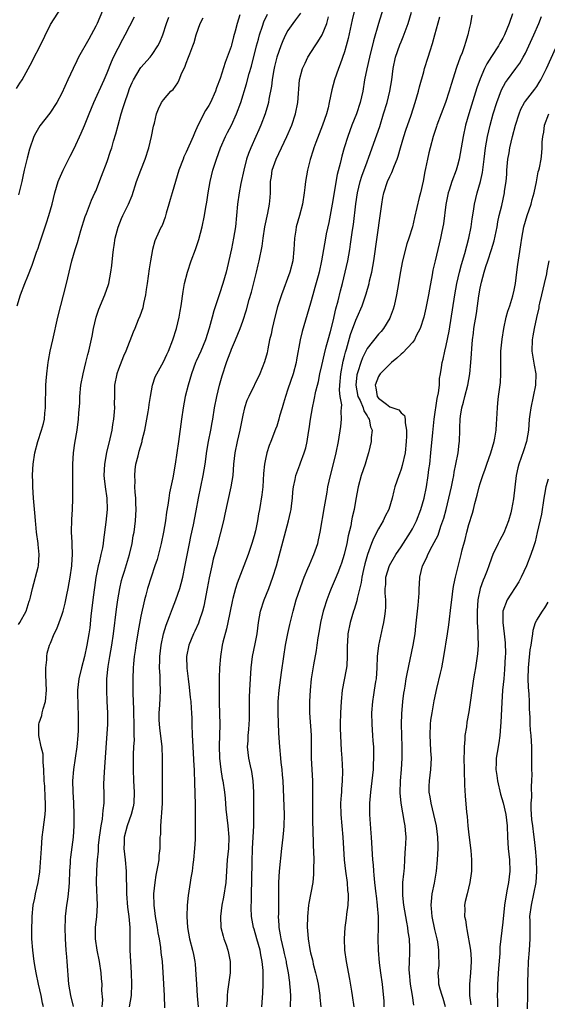
# Model space of a CAD drawing. Units: inches. Extents: x 2640000 to 2643000, y 1509000 to 1512000.
# Drawn here: x 2642088 to 2642181, y 1509511 to 1509686 of the extents above; entities that cross this region are included whole.
import ezdxf

# ---------------------------------------------------------------- set-up
doc = ezdxf.new("R2010")
doc.units = ezdxf.units.IN
doc.header["$MEASUREMENT"] = 0
doc.layers.add('LD26401509_2ft', color=120, linetype='Continuous')

msp = doc.modelspace()

# ---------------------------------------------------------------- linework, layer by layer
at = {"layer": 'LD26401509_2ft'}
for points, elevation in [([(2642087, 1509673.47), (2642087.57, 1509674.43), (2642087.97, 1509675), (2642089.77, 1509678.23), (2642090.13, 1509679), (2642091, 1509680.66), (2642093, 1509684.8), (2642095.7, 1509689)], 10012), ([(2642102.95, 1509689.05), (2642101.24, 1509685), (2642101, 1509684.5), (2642099.79, 1509682.21), (2642097.98, 1509679), (2642097.64, 1509678.36), (2642096.98, 1509677.02), (2642096.04, 1509675), (2642095, 1509672.66), (2642094.1, 1509671), (2642092.88, 1509669.12), (2642091.12, 1509666.88), (2642090.39, 1509665.61), (2642090.07, 1509665), (2642089.26, 1509662.74), (2642088.86, 1509661.14), (2642088.37, 1509659), (2642088.1, 1509657.9), (2642087.91, 1509657), (2642087.34, 1509654.66)], 10014), ([(2642147, 1509688.31), (2642146.38, 1509685.62), (2642145.66, 1509682.34), (2642145.3, 1509681), (2642145, 1509679.98), (2642144.23, 1509677.77), (2642143.91, 1509677), (2642143.23, 1509675), (2642142.76, 1509673.24), (2642142.3, 1509671), (2642142.08, 1509670.08), (2642141.8, 1509669), (2642141.13, 1509667), (2642139.91, 1509663.91), (2642139.57, 1509663), (2642139.44, 1509662.56), (2642138.92, 1509660.92), (2642138.44, 1509659), (2642138.09, 1509657), (2642137.98, 1509655.98), (2642137.85, 1509655), (2642137.55, 1509653), (2642137.05, 1509651), (2642136.47, 1509649), (2642136.39, 1509648.39), (2642136.14, 1509647), (2642136.07, 1509645.93), (2642136.04, 1509645), (2642135.85, 1509643), (2642135.32, 1509641), (2642133.84, 1509637), (2642133.16, 1509634.84), (2642132.68, 1509633), (2642132.19, 1509631), (2642132.01, 1509629.99), (2642131.76, 1509629), (2642131.42, 1509627.42), (2642131.3, 1509626.7), (2642130.87, 1509625.13), (2642130.01, 1509623), (2642128.07, 1509619), (2642127.74, 1509618.26), (2642127.32, 1509617), (2642127, 1509615.66), (2642126.49, 1509613), (2642125.99, 1509611), (2642125.58, 1509609), (2642125.38, 1509607), (2642125.23, 1509605), (2642124.92, 1509603), (2642123.86, 1509598.14), (2642123.58, 1509597), (2642122.39, 1509592.39), (2642121.79, 1509590.21), (2642121.52, 1509589), (2642121.08, 1509586.92), (2642120.72, 1509585), (2642120.11, 1509581.89), (2642119.87, 1509581), (2642119.29, 1509579.29), (2642119.15, 1509578.85), (2642118.52, 1509577.48), (2642118.28, 1509577), (2642117.45, 1509575), (2642117.06, 1509573), (2642117.1, 1509570.9), (2642117.34, 1509569), (2642117.55, 1509567.55), (2642117.73, 1509565.73), (2642117.8, 1509565), (2642117.85, 1509563.85), (2642117.92, 1509563), (2642117.99, 1509562.01), (2642118.01, 1509561), (2642118.07, 1509559), (2642118.13, 1509558.13), (2642118.15, 1509557), (2642118.35, 1509553.65), (2642118.38, 1509553), (2642118.39, 1509552.39), (2642118.48, 1509551), (2642118.46, 1509550.46), (2642118.53, 1509549), (2642118.51, 1509548.51), (2642118.56, 1509547), (2642118.59, 1509545.41), (2642118.57, 1509544.57), (2642118.6, 1509542.6), (2642118.57, 1509540.57), (2642118.49, 1509539), (2642118.31, 1509537), (2642118.18, 1509536.18), (2642118.06, 1509535), (2642117.83, 1509533.83), (2642117.73, 1509533), (2642117.34, 1509530.66), (2642117.19, 1509529), (2642117.12, 1509527), (2642117.22, 1509525), (2642117.6, 1509523), (2642118.11, 1509521), (2642118.27, 1509520.27), (2642118.5, 1509519), (2642118.56, 1509518.56), (2642118.73, 1509516.73), (2642118.81, 1509515), (2642118.92, 1509512.92), (2642119.1, 1509511)], 10030), ([(2642152.43, 1509689.57), (2642151, 1509684.98), (2642150.1, 1509681.9), (2642149.41, 1509679), (2642148.96, 1509676.96), (2642148.56, 1509675), (2642148.21, 1509673), (2642147.76, 1509671), (2642147.12, 1509669), (2642146.32, 1509667), (2642145.58, 1509665), (2642144.95, 1509663), (2642144.52, 1509661.48), (2642144.4, 1509661), (2642144.23, 1509660.23), (2642143.72, 1509658.28), (2642142.84, 1509653), (2642142.22, 1509649.78), (2642141.76, 1509647.76), (2642141.61, 1509647), (2642141.27, 1509645), (2642140.95, 1509643), (2642140.52, 1509641), (2642140.32, 1509640.32), (2642139.76, 1509638.24), (2642139.39, 1509637), (2642139, 1509635.52), (2642137.5, 1509630.5), (2642137.16, 1509629), (2642136.51, 1509625.49), (2642136.44, 1509625), (2642135.91, 1509623), (2642135, 1509620.29), (2642134.54, 1509619), (2642134.21, 1509617.79), (2642133.95, 1509617), (2642133.51, 1509615.51), (2642133.39, 1509615), (2642133, 1509613.74), (2642132.81, 1509613.19), (2642131.98, 1509611), (2642131.7, 1509610.3), (2642131.26, 1509609), (2642131, 1509607.9), (2642130.82, 1509607), (2642130.66, 1509605.34), (2642130.53, 1509603), (2642130.4, 1509601.6), (2642129.96, 1509599), (2642129.8, 1509598.2), (2642129.61, 1509597), (2642129.23, 1509595.23), (2642129, 1509594.34), (2642128.61, 1509593), (2642127.94, 1509591), (2642127.21, 1509589), (2642126.03, 1509585.97), (2642125.72, 1509585), (2642125.23, 1509583.23), (2642125.16, 1509583), (2642124.69, 1509580.69), (2642124.38, 1509579), (2642124.14, 1509577.86), (2642123.5, 1509575.5), (2642123.39, 1509575), (2642123.04, 1509573), (2642122.89, 1509571), (2642122.82, 1509569.18), (2642122.82, 1509565.18), (2642122.85, 1509564.85), (2642122.94, 1509560.94), (2642122.91, 1509559), (2642122.83, 1509557.17), (2642122.88, 1509555), (2642123.14, 1509553), (2642123.39, 1509551.39), (2642123.48, 1509551), (2642123.77, 1509549), (2642123.89, 1509547.89), (2642124.03, 1509545.97), (2642124.35, 1509543), (2642124.52, 1509541), (2642124.46, 1509539), (2642124.25, 1509537), (2642123.98, 1509533), (2642123.61, 1509530.39), (2642123.32, 1509529), (2642123.05, 1509527), (2642123.14, 1509525), (2642123.51, 1509523.51), (2642123.66, 1509523), (2642124.05, 1509521.95), (2642124.37, 1509521), (2642124.46, 1509520.46), (2642124.79, 1509519), (2642124.75, 1509517), (2642124.28, 1509513.72), (2642124.22, 1509513), (2642124.22, 1509512.22), (2642124.13, 1509511)], 10032), ([(2642126.49, 1509686.49), (2642125.99, 1509685), (2642125.65, 1509683.65), (2642125.35, 1509682.65), (2642125, 1509681.16), (2642124.94, 1509680.94), (2642124.27, 1509679), (2642123.91, 1509678.09), (2642123, 1509675.26), (2642122.38, 1509673.62), (2642122.16, 1509673), (2642121.27, 1509671), (2642121, 1509670.5), (2642120.42, 1509669.58), (2642119.07, 1509666.93), (2642118.45, 1509665.55), (2642118.23, 1509665), (2642117, 1509662.19), (2642116.61, 1509661.39), (2642116.45, 1509661), (2642115.7, 1509659), (2642114.49, 1509655), (2642114.16, 1509653.84), (2642113.9, 1509653), (2642113.45, 1509651.45), (2642113.28, 1509650.72), (2642112.74, 1509649.26), (2642112.6, 1509649), (2642112.24, 1509648.24), (2642111.47, 1509646.53), (2642111.03, 1509645), (2642110.66, 1509643), (2642110.43, 1509641.57), (2642110.09, 1509639), (2642109.91, 1509637.91), (2642109.79, 1509637), (2642109.44, 1509635.44), (2642109.31, 1509634.69), (2642108.81, 1509633.18), (2642108.53, 1509632.53), (2642107.91, 1509631), (2642107.63, 1509630.37), (2642106.34, 1509627), (2642105.91, 1509626.09), (2642105, 1509623.8), (2642104.71, 1509623), (2642104.34, 1509621), (2642104.29, 1509619), (2642104.28, 1509617.72), (2642104.29, 1509617), (2642104.25, 1509616.25), (2642104.14, 1509615), (2642103.97, 1509614.03), (2642103.83, 1509613), (2642103.49, 1509611.49), (2642102.9, 1509609.1), (2642102.53, 1509607), (2642102.46, 1509605), (2642102.49, 1509604.49), (2642102.65, 1509603), (2642102.94, 1509601), (2642103.02, 1509599), (2642102.77, 1509596.77), (2642102.36, 1509593.64), (2642102.31, 1509593), (2642102.18, 1509592.18), (2642101.93, 1509591), (2642101.6, 1509589.6), (2642101.44, 1509589), (2642101.04, 1509586.96), (2642100.49, 1509583), (2642100.14, 1509580.14), (2642099.93, 1509578.07), (2642099.79, 1509577), (2642099.43, 1509575), (2642099, 1509573), (2642098.47, 1509571), (2642098, 1509569), (2642097.78, 1509567), (2642097.85, 1509563.85), (2642097.91, 1509563), (2642097.92, 1509562.08), (2642097.87, 1509559.87), (2642097.83, 1509559), (2642097.68, 1509557), (2642097.39, 1509555), (2642097.05, 1509553), (2642096.88, 1509551), (2642096.94, 1509549.06), (2642097.07, 1509547.07), (2642097.14, 1509545), (2642097.13, 1509543), (2642097.01, 1509541), (2642096.54, 1509537.46), (2642096.49, 1509537), (2642096.48, 1509536.48), (2642096.38, 1509535), (2642096.32, 1509533), (2642096.22, 1509532.22), (2642096.14, 1509531), (2642096.03, 1509529.97), (2642095.84, 1509529), (2642095.61, 1509527), (2642095.58, 1509526.42), (2642095.54, 1509525), (2642095.59, 1509523), (2642095.73, 1509521), (2642095.83, 1509519.83), (2642095.91, 1509519), (2642096.2, 1509515), (2642096.53, 1509513), (2642097.02, 1509511.02)], 10022), ([(2642102.16, 1509511), (2642102.23, 1509512.23), (2642102.1, 1509513.9), (2642102.11, 1509515), (2642102.03, 1509516.03), (2642101.94, 1509517), (2642101.65, 1509519), (2642101.26, 1509521), (2642100.96, 1509523), (2642100.98, 1509525), (2642101.19, 1509527), (2642101.3, 1509529), (2642101.11, 1509533), (2642101.17, 1509535.17), (2642101.32, 1509537), (2642101.47, 1509538.53), (2642101.47, 1509539), (2642101.51, 1509539.51), (2642101.66, 1509541), (2642101.8, 1509541.8), (2642101.94, 1509543), (2642102.19, 1509544.19), (2642102.27, 1509545), (2642102.29, 1509545.71), (2642102.47, 1509547), (2642102.48, 1509548.48), (2642102.44, 1509550.44), (2642102.53, 1509552.53), (2642102.62, 1509553.38), (2642102.82, 1509556.82), (2642103.14, 1509561), (2642103.14, 1509563), (2642103.03, 1509565), (2642102.94, 1509567), (2642102.99, 1509569), (2642103.21, 1509571.21), (2642103.49, 1509573), (2642103.86, 1509575), (2642104.17, 1509577), (2642104.65, 1509581.35), (2642104.89, 1509583), (2642105.24, 1509585), (2642105.56, 1509586.44), (2642105.72, 1509587), (2642106.07, 1509588.07), (2642106.97, 1509591), (2642107.43, 1509593), (2642107.65, 1509594.35), (2642107.78, 1509595), (2642108.05, 1509597), (2642108.15, 1509599), (2642108.12, 1509600.12), (2642108.07, 1509601), (2642107.95, 1509602.05), (2642107.92, 1509603), (2642107.95, 1509603.95), (2642107.89, 1509605), (2642107.98, 1509606.02), (2642108.12, 1509607), (2642108.48, 1509608.48), (2642108.61, 1509609), (2642108.71, 1509609.29), (2642109.19, 1509611), (2642109.24, 1509611.24), (2642109.68, 1509613), (2642110.05, 1509615), (2642110.26, 1509616.26), (2642110.37, 1509617), (2642110.44, 1509617.56), (2642110.66, 1509619), (2642111.02, 1509621), (2642111.53, 1509622.47), (2642111.78, 1509623), (2642113, 1509625.12), (2642113.59, 1509626.41), (2642113.84, 1509627), (2642114.64, 1509629), (2642115.31, 1509631), (2642115.78, 1509633), (2642115.94, 1509634.06), (2642116.1, 1509635), (2642116.45, 1509637.55), (2642116.72, 1509639), (2642117.23, 1509641), (2642117.9, 1509643), (2642118.62, 1509645), (2642119.22, 1509646.78), (2642119.8, 1509649), (2642120.22, 1509651), (2642120.47, 1509652.47), (2642120.64, 1509653.36), (2642120.87, 1509655), (2642121.22, 1509657), (2642121.72, 1509659), (2642122.35, 1509661), (2642123.07, 1509663), (2642123.96, 1509665), (2642124.31, 1509665.69), (2642125.01, 1509666.99), (2642125.92, 1509669), (2642126.65, 1509671), (2642127.67, 1509674.33), (2642128.15, 1509676.15), (2642128.54, 1509677.46), (2642129.44, 1509681), (2642129.77, 1509682.23), (2642129.99, 1509683), (2642130.51, 1509684.51), (2642130.75, 1509685.25), (2642131.36, 1509686.64)], 10024), ([(2642137.19, 1509686.81), (2642136.35, 1509685.65), (2642135.86, 1509685), (2642135, 1509683.75), (2642134.59, 1509683), (2642134.08, 1509681.92), (2642133.74, 1509681), (2642133.05, 1509679), (2642132.64, 1509677.36), (2642132.46, 1509676.46), (2642132.2, 1509675), (2642132.09, 1509673.91), (2642131.62, 1509671.62), (2642131.54, 1509671), (2642131.44, 1509670.56), (2642130.99, 1509669), (2642130.22, 1509667), (2642129.85, 1509666.15), (2642129.31, 1509665), (2642128.42, 1509663), (2642128.02, 1509661.98), (2642127.69, 1509661), (2642127.17, 1509659), (2642126.66, 1509656.66), (2642126.35, 1509655), (2642126.09, 1509653), (2642125.91, 1509651), (2642125.69, 1509649), (2642125.35, 1509647), (2642125, 1509645.13), (2642124.27, 1509641.73), (2642124.08, 1509641), (2642123.5, 1509639), (2642122.87, 1509637.13), (2642122.78, 1509636.78), (2642121.88, 1509634.12), (2642121.61, 1509633), (2642121.09, 1509631.09), (2642120.43, 1509629), (2642119.58, 1509627), (2642118.75, 1509625.25), (2642118.65, 1509625), (2642117.93, 1509623), (2642117.34, 1509621), (2642116.83, 1509619), (2642116.45, 1509617), (2642116.15, 1509615), (2642115.61, 1509611), (2642115.04, 1509607), (2642114.61, 1509604.61), (2642114.06, 1509601.94), (2642113.91, 1509601), (2642113.73, 1509599.73), (2642113.51, 1509598.49), (2642113.32, 1509597), (2642112.99, 1509595), (2642112.57, 1509593), (2642111.84, 1509590.16), (2642111.46, 1509589), (2642110.78, 1509587), (2642110.14, 1509585), (2642109.85, 1509583.85), (2642109.62, 1509583), (2642109, 1509580.1), (2642108.51, 1509577.49), (2642108.1, 1509575), (2642107.97, 1509574.03), (2642107.8, 1509573), (2642107.66, 1509571.66), (2642107.6, 1509571), (2642107.54, 1509569), (2642107.56, 1509567.56), (2642107.56, 1509566.44), (2642107.68, 1509563.68), (2642107.69, 1509563), (2642107.76, 1509561), (2642107.73, 1509559.73), (2642107.76, 1509559), (2642107.77, 1509558.23), (2642107.68, 1509557), (2642107.63, 1509555.63), (2642107.61, 1509554.39), (2642107.62, 1509553), (2642107.69, 1509551), (2642107.81, 1509549), (2642107.75, 1509547), (2642107.64, 1509546.36), (2642107.29, 1509545), (2642106.56, 1509543), (2642106.05, 1509541), (2642106.01, 1509540.01), (2642105.99, 1509539), (2642106.22, 1509537), (2642106.41, 1509535), (2642106.41, 1509533.59), (2642106.44, 1509532.44), (2642106.43, 1509531), (2642106.63, 1509528.63), (2642106.85, 1509527), (2642107.03, 1509525), (2642107.06, 1509522.94), (2642107.06, 1509521), (2642107.13, 1509519), (2642107.26, 1509517), (2642107.33, 1509515), (2642107.26, 1509513), (2642106.94, 1509511)], 10026), ([(2642130.4, 1509511), (2642130.58, 1509513.42), (2642130.63, 1509515), (2642130.6, 1509516.6), (2642130.62, 1509517), (2642130.6, 1509517.4), (2642130.46, 1509519), (2642130.22, 1509520.22), (2642130.09, 1509521), (2642129.49, 1509523), (2642129, 1509524.72), (2642128.9, 1509525), (2642128.56, 1509527), (2642128.49, 1509528.49), (2642128.49, 1509529), (2642128.53, 1509529.47), (2642128.55, 1509531), (2642128.62, 1509533.38), (2642128.66, 1509536.66), (2642128.75, 1509539), (2642128.94, 1509543), (2642128.98, 1509544.98), (2642128.98, 1509549), (2642128.86, 1509551), (2642128.61, 1509552.61), (2642128.36, 1509553.64), (2642128.06, 1509555), (2642127.84, 1509557), (2642127.93, 1509558.07), (2642127.98, 1509559), (2642128.05, 1509560.05), (2642128.15, 1509561), (2642128.18, 1509561.82), (2642128.18, 1509565), (2642128.2, 1509565.8), (2642128.25, 1509567), (2642128.36, 1509569), (2642128.51, 1509571), (2642128.75, 1509573), (2642129.19, 1509575.19), (2642129.53, 1509577), (2642129.77, 1509579), (2642130.12, 1509581), (2642130.78, 1509583), (2642131.6, 1509585), (2642132.34, 1509587), (2642132.97, 1509589.03), (2642135.1, 1509597), (2642135.46, 1509598.54), (2642135.55, 1509599), (2642135.65, 1509599.65), (2642135.82, 1509601), (2642135.88, 1509602.12), (2642136, 1509603), (2642136.28, 1509604.28), (2642136.39, 1509605), (2642136.54, 1509605.46), (2642137.11, 1509606.89), (2642137.22, 1509607.22), (2642137.89, 1509609), (2642138.13, 1509609.87), (2642138.37, 1509611), (2642138.62, 1509612.62), (2642138.73, 1509613.27), (2642138.96, 1509615), (2642139.31, 1509617), (2642139.62, 1509618.38), (2642139.93, 1509619.93), (2642140.21, 1509621), (2642140.38, 1509621.62), (2642140.66, 1509623), (2642141, 1509624.46), (2642141.44, 1509626.56), (2642141.77, 1509627.77), (2642142.09, 1509629), (2642142.51, 1509630.51), (2642143, 1509632.33), (2642143.49, 1509634.51), (2642143.88, 1509635.88), (2642144.3, 1509637.7), (2642144.65, 1509639), (2642145.14, 1509641), (2642145.58, 1509643), (2642145.93, 1509645), (2642146.08, 1509645.92), (2642146.4, 1509648.4), (2642146.56, 1509649.44), (2642147, 1509653.08), (2642147.31, 1509655), (2642147.78, 1509657), (2642148.06, 1509657.94), (2642149, 1509660.52), (2642149.31, 1509661.31), (2642150.72, 1509665.28), (2642151.22, 1509666.78), (2642151.92, 1509669), (2642152.52, 1509671), (2642153.04, 1509673), (2642153.38, 1509675), (2642153.61, 1509677), (2642154.01, 1509679), (2642154.78, 1509681.22), (2642155, 1509681.75), (2642155.38, 1509682.62), (2642156.24, 1509685), (2642156.84, 1509687)], 10034), ([(2642167.54, 1509686.46), (2642167.27, 1509685), (2642167, 1509683.83), (2642166.83, 1509683), (2642166.39, 1509681.61), (2642166.21, 1509681), (2642165.79, 1509679.79), (2642165.47, 1509679), (2642164.82, 1509677.18), (2642163.84, 1509674.16), (2642163.49, 1509673), (2642162.85, 1509671), (2642161.35, 1509667), (2642161.27, 1509666.73), (2642160.68, 1509665), (2642160.13, 1509663), (2642159.91, 1509662.09), (2642159.67, 1509661), (2642159.35, 1509659.35), (2642159.21, 1509658.79), (2642158.89, 1509657.11), (2642158.41, 1509655), (2642158.2, 1509654.2), (2642157.36, 1509650.64), (2642157, 1509649.01), (2642156.38, 1509647), (2642156.02, 1509645.98), (2642155.25, 1509643), (2642154.83, 1509640.83), (2642154.56, 1509639), (2642154.22, 1509637), (2642153.77, 1509635), (2642153.59, 1509634.41), (2642153.09, 1509633), (2642153, 1509632.82), (2642151.9, 1509631), (2642151.49, 1509630.51), (2642151, 1509630), (2642149, 1509627.49), (2642148.17, 1509625.83), (2642147.88, 1509625), (2642147.36, 1509623.36), (2642147.22, 1509623), (2642147.18, 1509622.82), (2642146.98, 1509621), (2642147.35, 1509619), (2642147.74, 1509618.26), (2642148.29, 1509617), (2642148.44, 1509616.44), (2642149, 1509615.59), (2642149.21, 1509615.21), (2642149.38, 1509615), (2642149.61, 1509613.61), (2642149.86, 1509613), (2642149.7, 1509611.7), (2642149.69, 1509611), (2642149.23, 1509609), (2642149, 1509608.27), (2642148.63, 1509607), (2642147.95, 1509605), (2642147.39, 1509603), (2642147, 1509600.83), (2642146.7, 1509599), (2642146.36, 1509597.64), (2642146.26, 1509597), (2642146.1, 1509596.1), (2642145.66, 1509594.34), (2642145.41, 1509593), (2642144.96, 1509591), (2642144.49, 1509589.51), (2642144.29, 1509589), (2642143.8, 1509587.8), (2642143.36, 1509586.64), (2642142.64, 1509585), (2642142.42, 1509584.42), (2642141.85, 1509583), (2642141.35, 1509581.35), (2642141.23, 1509581), (2642140.77, 1509579), (2642140.51, 1509577.49), (2642140.27, 1509576.27), (2642140.1, 1509575), (2642139.99, 1509574.01), (2642139.53, 1509571.53), (2642139.12, 1509569), (2642138.91, 1509567), (2642138.8, 1509565), (2642138.81, 1509563), (2642139.08, 1509559.08), (2642139.13, 1509555), (2642139.31, 1509551), (2642139.33, 1509549), (2642139.31, 1509547), (2642139.32, 1509545), (2642139.36, 1509543.36), (2642139.41, 1509542.59), (2642139.48, 1509539.48), (2642139.54, 1509538.46), (2642139.55, 1509537), (2642139.51, 1509535.51), (2642139.54, 1509535), (2642139.53, 1509534.47), (2642139.39, 1509533), (2642138.69, 1509529.32), (2642138.64, 1509529), (2642138.43, 1509527), (2642138.41, 1509525), (2642138.48, 1509524.48), (2642138.58, 1509523), (2642138.86, 1509521.14), (2642139, 1509520.54), (2642139.33, 1509519.33), (2642139.37, 1509519), (2642139.48, 1509518.52), (2642139.89, 1509517), (2642140.09, 1509516.09), (2642140.32, 1509515), (2642140.58, 1509513.42), (2642140.63, 1509513), (2642140.64, 1509512.64), (2642140.79, 1509511)], 10038), ([(2642174.68, 1509686.68), (2642174.11, 1509685), (2642173.31, 1509683), (2642173, 1509682.4), (2642172.49, 1509681.51), (2642172.23, 1509681), (2642171, 1509679.15), (2642170.16, 1509677.84), (2642169.76, 1509677), (2642169, 1509675.21), (2642168.41, 1509673.59), (2642167.45, 1509670.55), (2642166.98, 1509669), (2642166.42, 1509667), (2642165.98, 1509665), (2642165.3, 1509661), (2642165, 1509659.85), (2642164.74, 1509659), (2642163.97, 1509657), (2642163.49, 1509655.49), (2642163.32, 1509655), (2642163.26, 1509654.74), (2642162.93, 1509652.93), (2642162.48, 1509649.52), (2642162.2, 1509648.2), (2642161.97, 1509647), (2642161.01, 1509642.99), (2642160.64, 1509641.36), (2642160.49, 1509640.49), (2642160, 1509638), (2642159.83, 1509637), (2642159.37, 1509634.63), (2642159, 1509633), (2642158.38, 1509631), (2642157.69, 1509629.69), (2642157.36, 1509629), (2642157, 1509628.54), (2642155.3, 1509626.7), (2642155, 1509626.46), (2642154.24, 1509625.76), (2642153.31, 1509625), (2642153, 1509624.71), (2642151.31, 1509623), (2642151.2, 1509622.8), (2642151, 1509622.54), (2642150.41, 1509621), (2642150.54, 1509620.54), (2642150.79, 1509619), (2642151, 1509618.7), (2642152.4, 1509617.6), (2642153, 1509617.15), (2642154.61, 1509616.61), (2642155, 1509616.11), (2642155.6, 1509615.6), (2642155.73, 1509615), (2642155.7, 1509614.3), (2642155.95, 1509613), (2642155.98, 1509611.98), (2642155.91, 1509611), (2642155.7, 1509609), (2642155.22, 1509606.78), (2642155, 1509606.1), (2642154.7, 1509605.3), (2642154.58, 1509605), (2642153.91, 1509603), (2642153.72, 1509602.28), (2642153.42, 1509601), (2642152.83, 1509599), (2642152.21, 1509597.79), (2642151.85, 1509597), (2642151, 1509595.58), (2642150.12, 1509593.88), (2642149.79, 1509593), (2642149.05, 1509591), (2642148.61, 1509589.39), (2642148.38, 1509588.38), (2642148.08, 1509587), (2642147.95, 1509586.05), (2642147.24, 1509583.24), (2642147.18, 1509582.82), (2642146.7, 1509581.3), (2642146.58, 1509581), (2642145.98, 1509579), (2642145.59, 1509577), (2642145.51, 1509575.51), (2642145.46, 1509575), (2642145.48, 1509573), (2642145.38, 1509571.38), (2642145.37, 1509571), (2642145.32, 1509570.68), (2642144.6, 1509567), (2642144.39, 1509565), (2642144.3, 1509563), (2642144.23, 1509561), (2642144.24, 1509560.24), (2642144.26, 1509559), (2642144.37, 1509557.63), (2642144.42, 1509556.42), (2642144.55, 1509555), (2642144.62, 1509552.62), (2642144.58, 1509551), (2642144.47, 1509549.53), (2642144.45, 1509549), (2642144.42, 1509548.42), (2642144.31, 1509547), (2642144.32, 1509545), (2642144.7, 1509541), (2642144.82, 1509539), (2642144.96, 1509537), (2642145.19, 1509535), (2642145.45, 1509533), (2642145.55, 1509531.55), (2642145.63, 1509531), (2642145.65, 1509530.35), (2642145.59, 1509529), (2642145.37, 1509527.37), (2642145.3, 1509526.7), (2642145.07, 1509525), (2642144.93, 1509523), (2642145, 1509521), (2642145.29, 1509519), (2642145.88, 1509515.88), (2642146.21, 1509513.79), (2642146.35, 1509513), (2642146.62, 1509511)], 10040), ([(2642087.11, 1509635), (2642087.72, 1509637), (2642088.47, 1509639), (2642089, 1509640.27), (2642089.76, 1509642.24), (2642090.53, 1509644.53), (2642090.79, 1509645.21), (2642091, 1509645.82), (2642091.56, 1509647.56), (2642092.29, 1509649.71), (2642092.71, 1509651), (2642093.27, 1509653), (2642093.75, 1509655), (2642094.37, 1509657), (2642094.54, 1509657.46), (2642095, 1509658.5), (2642095.23, 1509659), (2642096.47, 1509661.53), (2642097.16, 1509662.84), (2642098.45, 1509665.55), (2642099.04, 1509666.96), (2642099.83, 1509669), (2642100.64, 1509671), (2642102.48, 1509675), (2642103, 1509676.25), (2642103.78, 1509678.22), (2642104.16, 1509679), (2642105.79, 1509682.21), (2642106.23, 1509683), (2642107.83, 1509686.17)], 10016), ([(2642087.36, 1509578.64), (2642087.58, 1509579), (2642088.67, 1509581), (2642089.24, 1509582.76), (2642089.34, 1509583), (2642089.46, 1509583.46), (2642089.79, 1509585), (2642090.79, 1509588.79), (2642090.86, 1509589), (2642091, 1509591), (2642090.8, 1509592.8), (2642090.8, 1509593), (2642090.53, 1509595), (2642090.4, 1509596.4), (2642090.33, 1509597), (2642090.26, 1509597.74), (2642089.98, 1509601), (2642089.86, 1509603), (2642089.87, 1509603.87), (2642089.84, 1509605), (2642089.89, 1509606.11), (2642089.95, 1509607), (2642090.24, 1509609), (2642090.75, 1509611), (2642091.43, 1509613), (2642091.78, 1509614.22), (2642091.93, 1509615), (2642092.01, 1509616.01), (2642092.11, 1509617), (2642092.11, 1509617.89), (2642092.2, 1509620.2), (2642092.19, 1509621), (2642092.22, 1509621.78), (2642092.33, 1509623), (2642092.55, 1509624.55), (2642092.59, 1509625), (2642092.64, 1509625.36), (2642092.96, 1509627), (2642093.39, 1509629), (2642094.31, 1509633), (2642095.82, 1509639), (2642096.78, 1509643), (2642097.35, 1509645), (2642097.75, 1509646.25), (2642098.36, 1509648.36), (2642099.15, 1509650.85), (2642099.35, 1509651.35), (2642100.26, 1509653.74), (2642100.86, 1509655), (2642101, 1509655.33), (2642102.03, 1509657.97), (2642103, 1509660.55), (2642103.63, 1509662.37), (2642103.83, 1509663), (2642104.15, 1509664.15), (2642104.54, 1509665.46), (2642104.94, 1509667), (2642105.49, 1509669), (2642105.88, 1509670.12), (2642106.12, 1509671), (2642106.71, 1509672.71), (2642107, 1509673.46), (2642107.46, 1509674.54), (2642107.68, 1509675), (2642108.87, 1509677), (2642109, 1509677.18), (2642110.64, 1509679), (2642111, 1509679.48), (2642112, 1509681), (2642112.34, 1509681.66), (2642112.88, 1509683), (2642113.52, 1509685), (2642113.91, 1509686.09)], 10018), ([(2642091.74, 1509511), (2642091.61, 1509511.61), (2642091.34, 1509513), (2642090.86, 1509515), (2642090.44, 1509517), (2642090.33, 1509517.67), (2642090.12, 1509519), (2642089.87, 1509521), (2642089.71, 1509523), (2642089.69, 1509525), (2642089.75, 1509526.25), (2642089.76, 1509527), (2642089.96, 1509529), (2642090.22, 1509530.22), (2642090.35, 1509531), (2642090.83, 1509533), (2642091.11, 1509534.89), (2642091.38, 1509539), (2642091.54, 1509541), (2642091.69, 1509542.31), (2642092.04, 1509545), (2642092.1, 1509545.9), (2642092.13, 1509547), (2642092.03, 1509548.03), (2642091.99, 1509550.01), (2642091.88, 1509551), (2642091.83, 1509553), (2642091.72, 1509554.28), (2642091.72, 1509555), (2642091.69, 1509555.69), (2642091.37, 1509557), (2642090.91, 1509559), (2642090.94, 1509561), (2642091, 1509561.22), (2642091.44, 1509562.56), (2642091.52, 1509563), (2642091.69, 1509563.69), (2642092.09, 1509565), (2642092.28, 1509567), (2642092.26, 1509568.26), (2642092.16, 1509569.84), (2642092.2, 1509571), (2642092.38, 1509572.38), (2642092.35, 1509573), (2642092.42, 1509573.58), (2642092.83, 1509575), (2642093, 1509575.36), (2642093.67, 1509577), (2642094.14, 1509577.86), (2642094.53, 1509579), (2642095, 1509580.27), (2642095.22, 1509581), (2642095.6, 1509582.4), (2642095.9, 1509583.9), (2642096.14, 1509585), (2642096.5, 1509587), (2642096.79, 1509589), (2642096.78, 1509589.22), (2642096.91, 1509591), (2642096.86, 1509592.86), (2642096.82, 1509593.18), (2642096.73, 1509595), (2642096.77, 1509597.23), (2642096.89, 1509599), (2642096.95, 1509600.95), (2642096.95, 1509607), (2642097.05, 1509609), (2642097.28, 1509610.72), (2642097.7, 1509613), (2642097.97, 1509615), (2642098.03, 1509616.03), (2642098.16, 1509617.84), (2642098.2, 1509619), (2642098.39, 1509621), (2642098.75, 1509623), (2642099.26, 1509625), (2642099.6, 1509626.4), (2642099.77, 1509627), (2642100.35, 1509629.65), (2642100.62, 1509631), (2642101.09, 1509633), (2642101.56, 1509634.44), (2642102.61, 1509637), (2642103.23, 1509638.77), (2642103.3, 1509639), (2642103.69, 1509641), (2642103.84, 1509642.16), (2642104.01, 1509644.01), (2642104.14, 1509645), (2642104.28, 1509645.72), (2642104.45, 1509647), (2642104.94, 1509648.94), (2642105.55, 1509650.45), (2642105.8, 1509651), (2642106.79, 1509653), (2642107.43, 1509654.57), (2642108.22, 1509657), (2642108.98, 1509659), (2642109.77, 1509661), (2642110.4, 1509663), (2642110.88, 1509665), (2642111.21, 1509666.79), (2642111.37, 1509667.37), (2642111.77, 1509669), (2642112.11, 1509669.89), (2642112.64, 1509671), (2642113, 1509671.5), (2642114.3, 1509673), (2642114.67, 1509673.33), (2642115.5, 1509674.5), (2642115.73, 1509675), (2642116.25, 1509676.25), (2642116.75, 1509677.25), (2642117, 1509677.97), (2642117.41, 1509679), (2642117.63, 1509679.63), (2642118.18, 1509681), (2642118.4, 1509681.6), (2642118.79, 1509683), (2642119.48, 1509685), (2642119.99, 1509686.01)], 10020), ([(2642113.21, 1509510.79), (2642113.17, 1509513), (2642112.93, 1509517.07), (2642112.78, 1509519), (2642112.58, 1509520.58), (2642112.52, 1509521.48), (2642112.28, 1509523), (2642112.07, 1509524.07), (2642111.93, 1509525), (2642111.57, 1509527), (2642111.52, 1509527.52), (2642111.31, 1509529), (2642111.28, 1509531), (2642111.5, 1509533), (2642111.7, 1509534.3), (2642112.07, 1509536.07), (2642112.19, 1509537), (2642112.23, 1509537.77), (2642112.38, 1509539), (2642112.42, 1509541), (2642112.49, 1509541.51), (2642112.51, 1509543), (2642112.62, 1509544.62), (2642112.71, 1509545.29), (2642112.81, 1509547), (2642112.82, 1509549), (2642112.78, 1509551), (2642112.78, 1509553), (2642112.83, 1509555), (2642112.77, 1509557), (2642112.33, 1509560.33), (2642112.25, 1509561), (2642112.23, 1509561.77), (2642112.23, 1509563), (2642112.35, 1509564.35), (2642112.42, 1509565.58), (2642112.47, 1509567), (2642112.39, 1509568.39), (2642112.38, 1509569.62), (2642112.29, 1509571), (2642112.31, 1509572.31), (2642112.35, 1509573), (2642112.6, 1509575), (2642113.01, 1509577), (2642113.45, 1509578.55), (2642114.05, 1509580.05), (2642114.55, 1509581.45), (2642115.18, 1509583), (2642115.86, 1509585), (2642116.11, 1509585.89), (2642116.38, 1509587), (2642116.84, 1509589.16), (2642117.57, 1509593), (2642117.81, 1509594.19), (2642118.27, 1509596.27), (2642118.76, 1509598.76), (2642119.18, 1509601), (2642119.98, 1509605), (2642120.34, 1509607), (2642120.67, 1509609.33), (2642120.93, 1509611), (2642121.34, 1509613), (2642121.59, 1509614.41), (2642121.71, 1509615), (2642122.01, 1509617), (2642122.4, 1509619), (2642122.88, 1509621), (2642123.34, 1509622.66), (2642124.14, 1509625), (2642124.38, 1509625.62), (2642124.87, 1509627), (2642125, 1509627.34), (2642125.72, 1509629), (2642126.55, 1509631), (2642127, 1509632.3), (2642127.66, 1509634.34), (2642128.15, 1509636.15), (2642128.53, 1509637.47), (2642129.43, 1509641), (2642129.73, 1509642.27), (2642129.93, 1509643), (2642130.42, 1509645.58), (2642130.6, 1509647), (2642130.91, 1509649), (2642131.45, 1509651.45), (2642131.75, 1509653), (2642131.83, 1509654.17), (2642131.91, 1509655), (2642131.93, 1509657), (2642132.07, 1509657.93), (2642132.22, 1509659), (2642132.93, 1509661), (2642134.8, 1509665), (2642135.67, 1509667), (2642136.35, 1509669), (2642136.76, 1509671), (2642137.06, 1509675), (2642137.59, 1509677), (2642138.04, 1509677.96), (2642138.54, 1509679), (2642139.78, 1509681), (2642140.28, 1509681.72), (2642141.03, 1509682.97), (2642141.87, 1509685), (2642142.17, 1509686.17)], 10028), ([(2642135.47, 1509511), (2642135.48, 1509513), (2642135.39, 1509514.61), (2642135.35, 1509515), (2642135.3, 1509515.3), (2642135.08, 1509517), (2642134.75, 1509518.75), (2642134.72, 1509519), (2642134.4, 1509520.4), (2642134.28, 1509521), (2642133.8, 1509523), (2642133.7, 1509523.7), (2642133.44, 1509525), (2642133.44, 1509525.44), (2642133.33, 1509527), (2642133.36, 1509527.36), (2642133.38, 1509529), (2642133.38, 1509530.62), (2642133.41, 1509531.41), (2642133.39, 1509533), (2642133.5, 1509535), (2642133.93, 1509539), (2642134.02, 1509540.02), (2642134.15, 1509541), (2642134.25, 1509542.25), (2642134.34, 1509543), (2642134.38, 1509545), (2642134.12, 1509551), (2642134.04, 1509552.04), (2642133.95, 1509553), (2642133.79, 1509554.21), (2642133.71, 1509555), (2642133.53, 1509557), (2642133.41, 1509559.41), (2642133.26, 1509563), (2642133.29, 1509565), (2642133.47, 1509567), (2642133.86, 1509570.14), (2642134.26, 1509573), (2642134.59, 1509575), (2642134.98, 1509577.02), (2642135.34, 1509578.66), (2642135.89, 1509581), (2642136.46, 1509583), (2642137.13, 1509585), (2642137.63, 1509586.37), (2642137.88, 1509587), (2642138.52, 1509588.52), (2642138.78, 1509589.22), (2642139.38, 1509590.62), (2642139.56, 1509591), (2642140.26, 1509593), (2642140.4, 1509593.6), (2642140.7, 1509595), (2642141.44, 1509599.44), (2642141.92, 1509602.08), (2642142.06, 1509603), (2642142.5, 1509605), (2642143.06, 1509607.06), (2642143.55, 1509609), (2642143.92, 1509611), (2642144.33, 1509613.67), (2642144.49, 1509615), (2642144.41, 1509616.41), (2642144.47, 1509617), (2642144.5, 1509617.5), (2642144.25, 1509619), (2642144.13, 1509620.13), (2642144.16, 1509621), (2642144.33, 1509623), (2642144.77, 1509625.23), (2642145, 1509626.09), (2642145.17, 1509626.83), (2642145.33, 1509627.33), (2642146.04, 1509629.96), (2642147, 1509632.49), (2642147.26, 1509633), (2642148.12, 1509635), (2642148.83, 1509637.17), (2642149.34, 1509639), (2642149.43, 1509639.43), (2642149.82, 1509641), (2642150.19, 1509643), (2642151.39, 1509651.39), (2642151.58, 1509653), (2642151.78, 1509654.22), (2642151.94, 1509655), (2642152.6, 1509657), (2642153, 1509657.89), (2642153.39, 1509658.61), (2642153.83, 1509659.83), (2642154.33, 1509661), (2642154.51, 1509661.49), (2642154.92, 1509663), (2642155.51, 1509665), (2642155.87, 1509666.13), (2642156.76, 1509668.76), (2642157.5, 1509671), (2642158.09, 1509673), (2642158.25, 1509673.75), (2642159, 1509676.43), (2642159.17, 1509677), (2642159.81, 1509679), (2642160.14, 1509680.14), (2642160.56, 1509681.44), (2642160.97, 1509683), (2642161.83, 1509686.17)], 10036), ([(2642152.02, 1509511), (2642151.99, 1509511.99), (2642151.7, 1509515), (2642151.45, 1509517), (2642151.21, 1509518.79), (2642150.99, 1509521), (2642150.94, 1509523), (2642151, 1509525), (2642150.99, 1509527), (2642150.84, 1509528.84), (2642150.84, 1509529), (2642150.65, 1509530.65), (2642150.62, 1509531), (2642150.39, 1509533), (2642150.27, 1509534.27), (2642150.17, 1509535), (2642150.1, 1509536.1), (2642150, 1509537), (2642149.77, 1509541), (2642149.7, 1509541.7), (2642149.49, 1509545), (2642149.5, 1509547), (2642149.67, 1509549), (2642150.1, 1509553), (2642150.13, 1509553.87), (2642150.21, 1509555), (2642150.2, 1509556.2), (2642150.16, 1509557), (2642150.08, 1509558.08), (2642149.99, 1509559), (2642149.86, 1509561), (2642149.85, 1509563), (2642150.01, 1509565), (2642150.19, 1509566.19), (2642150.33, 1509567), (2642150.55, 1509568.55), (2642150.63, 1509569), (2642150.77, 1509571), (2642150.84, 1509573), (2642151.06, 1509574.94), (2642151.79, 1509578.21), (2642151.96, 1509579), (2642152.1, 1509580.1), (2642152.26, 1509581), (2642152.31, 1509581.69), (2642152.3, 1509583), (2642152.21, 1509584.21), (2642152.21, 1509585), (2642152.28, 1509585.72), (2642152.33, 1509587), (2642152.95, 1509589.05), (2642154.07, 1509591), (2642155, 1509592.39), (2642156.68, 1509595), (2642157, 1509595.56), (2642157.75, 1509597), (2642158.5, 1509599), (2642159.06, 1509601), (2642159.47, 1509603), (2642159.8, 1509605), (2642159.94, 1509606.06), (2642160.06, 1509607), (2642160.27, 1509609), (2642160.6, 1509612.6), (2642160.87, 1509615), (2642161.4, 1509618.6), (2642161.64, 1509619.64), (2642161.78, 1509621), (2642161.81, 1509622.19), (2642161.96, 1509623), (2642162.14, 1509624.14), (2642162.25, 1509625), (2642162.44, 1509625.56), (2642162.74, 1509627), (2642163, 1509628), (2642163.48, 1509630.52), (2642164.52, 1509637), (2642164.88, 1509639), (2642165.34, 1509641), (2642165.68, 1509642.32), (2642166.27, 1509644.27), (2642167.01, 1509647.01), (2642167.4, 1509649), (2642167.57, 1509650.43), (2642167.8, 1509651.8), (2642167.96, 1509653), (2642168.43, 1509655), (2642169.02, 1509657), (2642169.39, 1509658.61), (2642169.71, 1509661), (2642169.94, 1509663), (2642170.29, 1509665), (2642170.75, 1509667), (2642171.29, 1509669), (2642171.91, 1509671), (2642172.77, 1509673.23), (2642173.47, 1509674.53), (2642173.81, 1509675), (2642175.3, 1509677), (2642176.01, 1509677.99), (2642176.6, 1509679), (2642177, 1509679.76), (2642177.59, 1509681), (2642178.49, 1509683), (2642179.35, 1509685), (2642179.81, 1509686.19)], 10042), ([(2642157.28, 1509511.28), (2642157.04, 1509513), (2642156.67, 1509515), (2642156.47, 1509517), (2642156.45, 1509517.55), (2642156.49, 1509519), (2642156.57, 1509520.57), (2642156.55, 1509521.45), (2642156.48, 1509523), (2642156.27, 1509524.27), (2642156.2, 1509525), (2642156.04, 1509525.96), (2642155.84, 1509527), (2642155.51, 1509529), (2642155.32, 1509530.68), (2642155.3, 1509531), (2642155.33, 1509531.33), (2642155.34, 1509533), (2642155.47, 1509534.53), (2642155.53, 1509535), (2642155.59, 1509535.59), (2642155.68, 1509537), (2642155.74, 1509538.26), (2642155.8, 1509539), (2642155.86, 1509539.86), (2642155.88, 1509541), (2642155.78, 1509542.22), (2642155.73, 1509543), (2642155.6, 1509543.6), (2642155.02, 1509547.02), (2642154.84, 1509548.84), (2642154.89, 1509551), (2642155.06, 1509553), (2642155.19, 1509555), (2642155.2, 1509557), (2642155.12, 1509559), (2642155.09, 1509561), (2642155.16, 1509562.84), (2642155.34, 1509565), (2642155.51, 1509566.49), (2642155.58, 1509567), (2642155.71, 1509567.71), (2642155.9, 1509569), (2642156.06, 1509569.94), (2642157.14, 1509575), (2642157.47, 1509577), (2642157.64, 1509578.36), (2642158.04, 1509582.04), (2642158.21, 1509584.21), (2642158.21, 1509585), (2642158.24, 1509585.76), (2642158.34, 1509587), (2642158.82, 1509589), (2642159.53, 1509590.47), (2642159.73, 1509591), (2642160.52, 1509592.52), (2642160.87, 1509593.13), (2642161.54, 1509594.46), (2642162.06, 1509596.06), (2642162.41, 1509597), (2642162.55, 1509597.45), (2642162.95, 1509599), (2642163.44, 1509601), (2642163.91, 1509603), (2642164.16, 1509604.16), (2642164.32, 1509605), (2642164.42, 1509605.58), (2642164.71, 1509607), (2642165.08, 1509609), (2642165.3, 1509610.7), (2642165.36, 1509611), (2642165.42, 1509613), (2642165.41, 1509613.41), (2642165.44, 1509615), (2642165.49, 1509615.49), (2642165.74, 1509617), (2642166.03, 1509617.97), (2642166.26, 1509619), (2642166.78, 1509621), (2642167.15, 1509623), (2642167.35, 1509625), (2642167.45, 1509626.55), (2642167.49, 1509627.49), (2642167.62, 1509629), (2642167.79, 1509630.21), (2642167.88, 1509631), (2642168.33, 1509633.67), (2642168.53, 1509635), (2642168.78, 1509636.78), (2642169, 1509638.15), (2642169.21, 1509639.21), (2642169.69, 1509641), (2642170.02, 1509641.98), (2642170.32, 1509643), (2642170.98, 1509645), (2642171.46, 1509646.54), (2642171.98, 1509649), (2642172.13, 1509649.87), (2642172.37, 1509651), (2642172.8, 1509652.8), (2642173.3, 1509655), (2642173.32, 1509655.32), (2642173.56, 1509657), (2642173.68, 1509658.32), (2642173.7, 1509659), (2642173.9, 1509661), (2642174.11, 1509662.11), (2642174.26, 1509663), (2642174.73, 1509665), (2642175.24, 1509667), (2642175.87, 1509669), (2642176.2, 1509669.8), (2642176.85, 1509671), (2642177, 1509671.22), (2642178.65, 1509673.35), (2642179, 1509673.84), (2642179.45, 1509674.55), (2642179.7, 1509675), (2642180.71, 1509677), (2642183.7, 1509683.7)], 10044), ([(2642162.86, 1509511), (2642162.44, 1509512.44), (2642162.24, 1509513), (2642161.91, 1509514.09), (2642161.69, 1509515), (2642161.69, 1509515.69), (2642161.58, 1509517), (2642161.71, 1509518.29), (2642161.75, 1509519), (2642161.69, 1509519.69), (2642161.7, 1509521), (2642161.49, 1509522.51), (2642161.4, 1509523), (2642161, 1509524.7), (2642160.51, 1509527), (2642160.4, 1509528.4), (2642160.33, 1509529), (2642160.36, 1509529.64), (2642160.52, 1509531), (2642160.9, 1509532.9), (2642161.26, 1509535), (2642161.47, 1509537), (2642161.57, 1509539), (2642161.54, 1509539.54), (2642161.51, 1509541), (2642161.26, 1509543), (2642160.82, 1509545), (2642160.32, 1509547), (2642160.15, 1509548.15), (2642159.99, 1509549), (2642159.99, 1509550.01), (2642160.03, 1509551), (2642160.26, 1509553), (2642160.36, 1509555), (2642160.28, 1509556.28), (2642160.21, 1509557.79), (2642160.13, 1509559), (2642160.21, 1509561), (2642160.29, 1509561.71), (2642160.5, 1509563), (2642160.88, 1509565.12), (2642161.34, 1509567.34), (2642161.99, 1509570.01), (2642162.19, 1509571), (2642162.55, 1509573), (2642163.21, 1509577), (2642163.44, 1509578.56), (2642163.86, 1509582.14), (2642163.95, 1509583), (2642164.22, 1509585), (2642164.33, 1509585.67), (2642164.61, 1509587), (2642165.63, 1509591), (2642165.83, 1509591.83), (2642166.32, 1509593.68), (2642166.64, 1509595), (2642167, 1509596.33), (2642167.66, 1509598.34), (2642167.82, 1509599), (2642168.04, 1509600.04), (2642168.45, 1509601.55), (2642168.81, 1509603), (2642169, 1509603.61), (2642169.47, 1509605), (2642169.88, 1509606.12), (2642170.18, 1509607), (2642170.88, 1509609), (2642171.48, 1509611), (2642171.6, 1509611.6), (2642171.83, 1509613), (2642171.88, 1509614.12), (2642171.95, 1509615), (2642172.02, 1509616.02), (2642172.04, 1509617), (2642172.11, 1509617.89), (2642172.23, 1509619), (2642172.57, 1509621.43), (2642172.66, 1509623), (2642172.63, 1509624.63), (2642172.64, 1509625), (2642172.66, 1509627), (2642172.86, 1509629.14), (2642173.16, 1509631), (2642173.61, 1509633), (2642173.9, 1509634.1), (2642174.21, 1509635), (2642174.78, 1509636.78), (2642175, 1509637.77), (2642175.21, 1509639), (2642175.45, 1509641), (2642175.67, 1509642.33), (2642175.86, 1509643.86), (2642176.2, 1509645.8), (2642176.33, 1509647), (2642176.69, 1509649), (2642177.3, 1509651), (2642178, 1509653), (2642178.19, 1509653.81), (2642178.54, 1509655), (2642178.95, 1509656.95), (2642179.26, 1509658.74), (2642179.35, 1509659), (2642179.47, 1509659.47), (2642179.76, 1509661), (2642179.9, 1509662.1), (2642179.98, 1509663), (2642179.97, 1509663.97), (2642180.07, 1509665), (2642180.22, 1509665.78), (2642180.36, 1509667), (2642181.16, 1509669)], 10046), ([(2642181.16, 1509643), (2642180.79, 1509641.21), (2642180.7, 1509640.7), (2642180.33, 1509639), (2642179.86, 1509637), (2642179.5, 1509635.5), (2642179.39, 1509635), (2642179.34, 1509634.66), (2642178.94, 1509632.94), (2642178.53, 1509631), (2642178.31, 1509629.69), (2642178.18, 1509629), (2642178.13, 1509627), (2642178.53, 1509624.53), (2642178.82, 1509623), (2642178.8, 1509621), (2642177.93, 1509617), (2642177.79, 1509615.79), (2642177.68, 1509615), (2642177.51, 1509613), (2642177.17, 1509611), (2642176.65, 1509609.35), (2642175.82, 1509607), (2642175.65, 1509606.35), (2642175.36, 1509605), (2642174.87, 1509600.87), (2642174.54, 1509599), (2642174.4, 1509598.4), (2642174.02, 1509597), (2642173.17, 1509594.83), (2642172.46, 1509593.54), (2642172.18, 1509593), (2642171.25, 1509591), (2642171, 1509590.4), (2642170.51, 1509589), (2642170.21, 1509588.21), (2642169.73, 1509587), (2642169.5, 1509586.5), (2642168.99, 1509585.01), (2642168.57, 1509583), (2642168.44, 1509581), (2642168.43, 1509580.43), (2642168.48, 1509579), (2642168.6, 1509577.4), (2642168.55, 1509576.55), (2642168.62, 1509575), (2642168.54, 1509573.46), (2642168.16, 1509571), (2642167.98, 1509570.02), (2642167.83, 1509569), (2642167, 1509563.19), (2642166.66, 1509561.34), (2642166.56, 1509560.56), (2642166.3, 1509559), (2642166.27, 1509558.27), (2642166.14, 1509557), (2642166.16, 1509556.16), (2642166.13, 1509555), (2642166.18, 1509553), (2642166.17, 1509552.17), (2642166.23, 1509551), (2642166.22, 1509550.22), (2642166.34, 1509548.34), (2642166.58, 1509545.42), (2642166.68, 1509544.68), (2642166.82, 1509543), (2642167, 1509541.44), (2642167.36, 1509538.64), (2642167.48, 1509537), (2642167.43, 1509535.43), (2642167.44, 1509535), (2642167.41, 1509534.59), (2642167.18, 1509533), (2642166.67, 1509531), (2642166.36, 1509529.64), (2642166.19, 1509529), (2642166.26, 1509528.26), (2642166.22, 1509527), (2642166.39, 1509526.39), (2642166.55, 1509525), (2642166.65, 1509524.65), (2642167.26, 1509521), (2642167.4, 1509519.4), (2642167.41, 1509519), (2642167.29, 1509517), (2642167.11, 1509515), (2642167.13, 1509513), (2642167.32, 1509511.32)], 10048), ([(2642181, 1509604.33), (2642180.6, 1509603), (2642180.36, 1509601.64), (2642180.27, 1509601), (2642179.82, 1509598.18), (2642179.09, 1509594.91), (2642178.71, 1509593.29), (2642178.41, 1509592.4), (2642177.97, 1509591), (2642177.17, 1509589), (2642176.26, 1509587), (2642175.84, 1509586.16), (2642173.74, 1509583), (2642173, 1509581), (2642172.99, 1509579), (2642173.24, 1509577), (2642173.41, 1509575.41), (2642173.45, 1509573.45), (2642173.44, 1509573), (2642173.32, 1509570.68), (2642173.15, 1509569), (2642172.96, 1509567), (2642172.83, 1509564.83), (2642172.66, 1509561.34), (2642172.58, 1509560.58), (2642172.48, 1509559), (2642172.31, 1509557.69), (2642172, 1509556), (2642171.84, 1509555), (2642171.83, 1509554.17), (2642171.77, 1509553), (2642171.91, 1509551.91), (2642172.04, 1509551), (2642172.6, 1509548.6), (2642173.06, 1509547.06), (2642173.51, 1509545), (2642173.74, 1509543), (2642173.83, 1509541), (2642173.95, 1509539), (2642174.15, 1509537), (2642174.22, 1509535), (2642173.99, 1509533), (2642173.79, 1509531.79), (2642173.52, 1509530.48), (2642173.31, 1509529), (2642173, 1509525.95), (2642172.48, 1509521.52), (2642172.45, 1509520.45), (2642172.24, 1509517.76), (2642172.07, 1509515), (2642172.04, 1509513.97), (2642172.02, 1509513), (2642172.06, 1509512.06), (2642172.07, 1509511)], 10050), ([(2642177.38, 1509510.62), (2642177.4, 1509513), (2642177.43, 1509514.57), (2642177.41, 1509515.41), (2642177.46, 1509517), (2642177.56, 1509519), (2642177.73, 1509521), (2642177.84, 1509523), (2642177.81, 1509523.81), (2642177.81, 1509525), (2642177.82, 1509526.18), (2642177.8, 1509527), (2642178.06, 1509529), (2642178.5, 1509531), (2642178.87, 1509533), (2642178.99, 1509535), (2642178.93, 1509537), (2642178.78, 1509539), (2642178.58, 1509540.58), (2642178.51, 1509541.49), (2642178.29, 1509543), (2642178.15, 1509544.15), (2642178.07, 1509545), (2642178, 1509546), (2642178, 1509547), (2642178.11, 1509548.11), (2642178.05, 1509549.95), (2642178.15, 1509551), (2642178.18, 1509552.18), (2642178.15, 1509553), (2642178.1, 1509557), (2642178, 1509559), (2642177.92, 1509559.92), (2642177.85, 1509561), (2642177.82, 1509562.18), (2642177.72, 1509563.72), (2642177.72, 1509565), (2642177.67, 1509566.33), (2642177.54, 1509567.54), (2642177.49, 1509569), (2642177.53, 1509571), (2642177.62, 1509571.62), (2642177.86, 1509574.14), (2642178.02, 1509575), (2642178.21, 1509576.21), (2642178.28, 1509577), (2642178.37, 1509577.63), (2642178.78, 1509579), (2642179, 1509579.41), (2642180.02, 1509581), (2642180.43, 1509581.57), (2642181, 1509582.59)], 10052)]:
    msp.add_lwpolyline(points, dxfattribs=dict(at, elevation=elevation))

doc.saveas('drawing.dxf')
